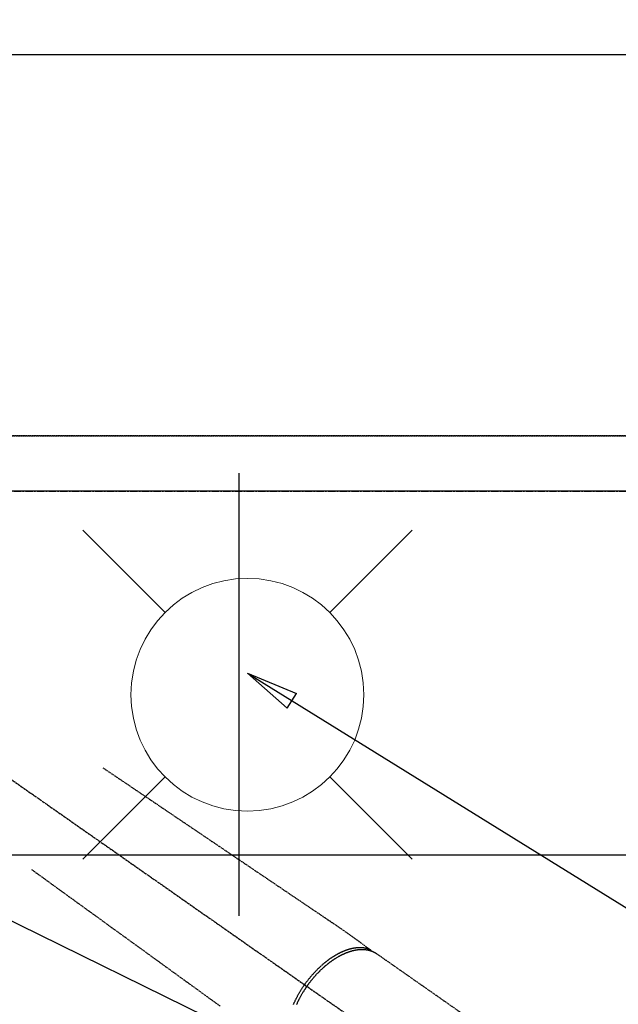
# Model space of a CAD drawing. Units: millimetres. Extents: x -109 to 26472, y -120 to 8847.
# Drawn here: x 17619 to 17825, y 6835 to 7174 of the extents above; entities that cross this region are included whole.
import ezdxf

# ---------------------------------------------------------------- set-up
doc = ezdxf.new("R2010")
doc.units = ezdxf.units.MM
for name, pattern in [('CENTER', [2, 1.25, -0.25, 0.25, -0.25]), ('CENTER2', [1.125, 0.75, -0.125, 0.125, -0.125]), ('DASHED', [0.75, 0.5, -0.25]), ('HIDDEN', [0.375, 0.25, -0.125])]:
    doc.linetypes.add(name, pattern=pattern)
doc.layers.get('DEFPOINTS').update_dxf_attribs({"color": 146})
for name, color, linetype in [('111-壁仕上', 3, 'Continuous'), ('121-キャビネット（中）', 253, 'HIDDEN'), ('126-甲板', 2, 'Continuous'), ('150-機器', 8, 'Continuous'), ('160-文字', 254, 'Continuous'), ('166-寸法B', 11, 'Continuous')]:
    doc.layers.add(name, color=color, linetype=linetype)
doc.styles.add('KH001', font='txt')
doc.dimstyles.new('KH1xx015', dxfattribs={"dimscale": 10, "dimtxt": 3.8, "dimasz": 0.8, "dimexe": 0.3, "dimexo": 1.2, "dimgap": 0.5, "dimtad": 3, "dimdec": 1, "dimdsep": 46, "dimlunit": 6, "dimtxsty": 'KH001', "dimblk": 'DOT', "dimcen": 1, "dimdle": 1, "dimclrd": 256, "dimclre": 256, "dimclrt": 256, "dimadec": 0, "dimazin": 0, "dimtfac": 1, "dimtdec": 1, "dimtix": 1, "dimtmove": 2, "dimatfit": 3, "dimldrblk": 'CLOSEDBLANK', "dimfxl": 1, "dimtolj": 1, "dimtzin": 0, "dimlwd": -1, "dimlwe": -1, "dimarcsym": 0})
doc.dimstyles.new('KH1xx030', dxfattribs={"dimscale": 30, "dimtxt": 2, "dimasz": 0.6, "dimexe": 0.3, "dimexo": 1.2, "dimgap": 0.5, "dimtad": 3, "dimdec": 1, "dimdsep": 46, "dimlunit": 6, "dimtxsty": 'KH001', "dimblk": 'DOT', "dimcen": 1, "dimdle": 1, "dimclrd": 256, "dimclre": 256, "dimclrt": 256, "dimadec": 0, "dimazin": 0, "dimtfac": 1, "dimtdec": 1, "dimtix": 1, "dimtmove": 2, "dimatfit": 3, "dimldrblk": 'CLOSEDBLANK', "dimfxl": 1, "dimtolj": 1, "dimtzin": 0, "dimlwd": -1, "dimlwe": -1, "dimarcsym": 0})

# ---------------------------------------------------------------- blocks, each defined once
blk = doc.blocks.new('F402_H')
at = {"layer": '150-機器', "color": 13, "linetype": 'CENTER2'}
blk.add_line((0, 0.000001), (244.018009, -170.863258), dxfattribs=at)
at = {"layer": '150-機器', "color": 13, "linetype": 'HIDDEN'}
blk.add_line((167.273721, -89.123613), (227.616991, -131.376439), dxfattribs=at)
for points in [[(73.363906, -25.304445), (73.875666, -25.650403), (74.387426, -25.99636), (74.899186, -26.342317), (75.410946, -26.688275), (75.921916, -27.033699), (76.432887, -27.379123), (76.943857, -27.724547), (77.454828, -28.069971), (77.885836, -28.361339), (78.316845, -28.652708), (78.747854, -28.944076), (79.178862, -29.235445), (79.783201, -29.643987), (80.387539, -30.052528), (80.991876, -30.46107), (81.596215, -30.869612), (82.36917, -31.392141), (83.142125, -31.914671), (83.915081, -32.4372), (84.688036, -32.95973), (86.375019, -34.100157), (88.062003, -35.240583), (89.748986, -36.38101), (91.435969, -37.521436), (92.3877, -38.164821), (93.33943, -38.808205), (94.29116, -39.451589), (95.24289, -40.094972), (96.834317, -41.170801), (98.425743, -42.246629), (100.017168, -43.322458), (101.608595, -44.398286), (102.795653, -45.200756), (103.982711, -46.003226), (105.16977, -46.805694), (106.356827, -47.608164), (109.049489, -49.428445), (111.742152, -51.248725), (114.434813, -53.069007), (117.127475, -54.889287), (118.799515, -56.01961), (120.471554, -57.149935), (122.143593, -58.280259), (123.815632, -59.410583), (125.721698, -60.699112), (127.627762, -61.987641), (129.533828, -63.27617), (131.439892, -64.564699), (133.501975, -65.958698), (135.564056, -67.352698), (137.626139, -68.746697), (139.68822, -70.140695), (141.111909, -71.10313), (142.535597, -72.065566), (143.959286, -73.028001), (145.382974, -73.990436), (146.573569, -74.796084), (147.763916, -75.602093), (148.954758, -76.407383), (150.146834, -77.210878), (150.975138, -77.767314), (151.803169, -78.324146), (152.629689, -78.883176), (153.453457, -79.446205), (154.271669, -80.014135), (155.086831, -80.586477), (155.901266, -81.159919), (156.717295, -81.731145), (157.527433, -82.292427), (158.337816, -82.853328), (159.145202, -83.41839), (159.94635, -83.992155), (160.157854, -84.146597), (160.368909, -84.301665), (160.579712, -84.457083), (160.79046, -84.612579), (161.246753, -84.948585), (161.703375, -85.284134), (162.160128, -85.619499), (162.616815, -85.954957), (162.904135, -86.166139), (163.191455, -86.37732), (163.478776, -86.588501), (163.766096, -86.799682), (163.948777, -86.933954), (164.131458, -87.068225), (164.31414, -87.202497), (164.49682, -87.336767), (164.560886, -87.383856), (164.624951, -87.430945), (164.689017, -87.478034), (164.753083, -87.525122), (164.826623, -87.579174), (164.900164, -87.633227), (164.973703, -87.687279), (165.047244, -87.741332), (165.084512, -87.768796), (165.121758, -87.796292), (165.159049, -87.823725), (165.196458, -87.851005), (165.213246, -87.863238), (165.229981, -87.875537), (165.246695, -87.887873), (165.26342, -87.900221), (165.276375, -87.90989), (165.289179, -87.919737), (165.301788, -87.929829), (165.314158, -87.940231), (165.322295, -87.947451), (165.33022, -87.954894), (165.337897, -87.962586), (165.345284, -87.970549), (165.352393, -87.978885), (165.359184, -87.987483), (165.365745, -87.996276), (165.37216, -88.005196), (165.37943, -88.015567), (165.386493, -88.026054), (165.393272, -88.036714), (165.399689, -88.047605), (165.405427, -88.058229), (165.41078, -88.069049), (165.415733, -88.080056), (165.420274, -88.09124), (165.422668, -88.097591), (165.424958, -88.103977), (165.427111, -88.110409), (165.429094, -88.116896), (165.432043, -88.127847), (165.43481, -88.138846), (165.43772, -88.149799), (165.441099, -88.160611), (165.441815, -88.162635), (165.442542, -88.164654), (165.443263, -88.166674), (165.443958, -88.168701), (165.447319, -88.181269), (165.449447, -88.194146), (165.450752, -88.207231), (165.451644, -88.220419)], [(48.870316, -60.284906), (49.370441, -60.647479), (49.870567, -61.010051), (50.370693, -61.372624), (50.870819, -61.735197), (51.370173, -62.09721), (51.869527, -62.459224), (52.368882, -62.821237), (52.868236, -63.183251), (53.289446, -63.488612), (53.710657, -63.793974), (54.131867, -64.099336), (54.553077, -64.404698), (55.143676, -64.832861), (55.734276, -65.261024), (56.324875, -65.689186), (56.915475, -66.117349), (57.670859, -66.664974), (58.426241, -67.212599), (59.181625, -67.760224), (59.937008, -68.307849), (61.58564, -69.503047), (63.234273, -70.698245), (64.882905, -71.893441), (66.531537, -73.088639), (67.461631, -73.762923), (68.391725, -74.437207), (69.321819, -75.111491), (70.251914, -75.785774), (71.807161, -76.913271), (73.362408, -78.040768), (74.917656, -79.168265), (76.472903, -80.295762), (77.632975, -81.136771), (78.793048, -81.977781), (79.95312, -82.81879), (81.113192, -83.6598), (83.74464, -85.567503), (86.376088, -87.475205), (89.007537, -89.382908), (91.638985, -91.290611), (93.273013, -92.475221), (94.90704, -93.659831), (96.541069, -94.844441), (98.175097, -96.029051), (100.03783, -97.379463), (101.900564, -98.729876), (103.763296, -100.080289), (105.62603, -101.430702), (107.641234, -102.891651), (109.656438, -104.352598), (111.671642, -105.813547), (113.686845, -107.274495)], [(165.24858, -87.889265), (165.193817, -87.866155), (165.139013, -87.843148), (165.084122, -87.820348), (165.029104, -87.797859), (164.973072, -87.775432), (164.916865, -87.753443), (164.860485, -87.731899), (164.803933, -87.710811), (164.775527, -87.700425), (164.747076, -87.690171), (164.718579, -87.680039), (164.69004, -87.670023), (164.632454, -87.650207), (164.574716, -87.630843), (164.516837, -87.611901), (164.458822, -87.593351), (164.331689, -87.554105), (164.204009, -87.516702), (164.075767, -87.481287), (163.946952, -87.448005), (163.845995, -87.423577), (163.744741, -87.400448), (163.643219, -87.378514), (163.541456, -87.357663), (163.469619, -87.343573), (163.397694, -87.330006), (163.325668, -87.317), (163.25353, -87.304596), (163.159298, -87.289334), (163.064915, -87.275071), (162.970389, -87.26179), (162.875727, -87.249473), (162.801164, -87.240449), (162.726539, -87.232012), (162.651849, -87.224166), (162.577095, -87.216911), (162.490449, -87.209237), (162.403748, -87.202319), (162.316988, -87.19615), (162.230173, -87.190718), (162.131609, -87.185421), (162.033007, -87.181037), (161.934369, -87.177578), (161.835697, -87.175056), (161.746477, -87.173582), (161.657257, -87.17285), (161.568033, -87.172842), (161.478803, -87.173537), (161.365506, -87.175386), (161.252242, -87.178315), (161.139011, -87.182352), (161.025821, -87.187526), (160.934092, -87.192562), (160.842413, -87.198336), (160.750784, -87.204841), (160.6592, -87.212069), (160.531357, -87.223335), (160.403645, -87.235913), (160.276063, -87.249766), (160.14861, -87.264862), (160.030477, -87.279937), (159.912493, -87.296048), (159.794661, -87.313239), (159.676992, -87.33155), (159.557656, -87.351295), (159.438517, -87.372138), (159.319566, -87.394035), (159.200795, -87.416949), (159.055675, -87.446277), (158.91085, -87.476981), (158.766333, -87.509085), (158.622133, -87.542614), (158.536726, -87.563179), (158.451442, -87.584227), (158.366282, -87.605763), (158.281242, -87.627786), (158.170656, -87.657178), (158.060282, -87.687339), (157.950122, -87.718266), (157.840173, -87.749958), (157.728582, -87.782956), (157.617222, -87.816707), (157.506089, -87.851201), (157.395181, -87.886427), (157.308029, -87.914663), (157.221028, -87.94335), (157.134185, -87.972508), (157.047505, -88.002157), (156.934651, -88.041579), (156.822082, -88.081799), (156.709791, -88.122789), (156.59777, -88.164526), (156.471855, -88.212423), (156.346279, -88.261187), (156.221023, -88.310769), (156.096065, -88.361123), (155.956641, -88.418291), (155.817613, -88.47639), (155.679024, -88.535522), (155.540919, -88.595789), (155.400937, -88.658321), (155.26147, -88.721983), (155.122469, -88.786668), (154.983891, -88.852269), (154.856132, -88.91364), (154.728733, -88.975735), (154.601728, -89.038625), (154.475152, -89.102383), (154.373095, -89.154614), (154.271322, -89.20739), (154.169814, -89.260676), (154.068552, -89.314436), (153.940453, -89.383255), (153.812748, -89.452789), (153.685451, -89.523069), (153.558583, -89.594128), (153.417475, -89.674372), (153.276915, -89.755562), (153.136909, -89.837702), (152.99746, -89.920793), (152.882567, -89.990216), (152.768049, -90.060244), (152.653877, -90.130839), (152.540028, -90.201963), (152.412168, -90.282641), (152.284714, -90.363948), (152.157709, -90.445952), (152.031197, -90.528718), (151.890868, -90.62185), (151.751148, -90.715886), (151.611986, -90.810751), (151.473335, -90.906369), (151.358967, -90.986013), (151.244946, -91.066143), (151.131291, -91.146789), (151.018022, -91.227984), (150.91672, -91.301313), (150.815739, -91.375079), (150.715084, -91.449289), (150.614759, -91.523949), (150.526599, -91.590132), (150.438693, -91.65665), (150.351039, -91.723499), (150.26363, -91.790672), (150.15078, -91.878127), (150.03832, -91.96608), (149.926238, -92.054515), (149.814522, -92.143418), (149.713189, -92.224708), (149.612169, -92.306383), (149.511469, -92.388451), (149.411092, -92.470922), (149.254372, -92.601042), (149.09848, -92.732147), (148.94343, -92.864247), (148.789233, -92.997351), (148.589939, -93.171982), (148.392058, -93.348205), (148.19552, -93.525929), (148.000259, -93.705064), (147.880191, -93.816446), (147.760605, -93.928338), (147.641519, -94.040757), (147.52295, -94.153728), (147.415176, -94.257332), (147.307841, -94.361385), (147.200949, -94.465893), (147.094505, -94.570862), (146.945098, -94.71972), (146.796581, -94.86946), (146.648954, -95.020078), (146.502213, -95.171567), (146.37633, -95.302951), (146.251106, -95.434957), (146.12653, -95.567574), (146.002586, -95.700791), (145.858039, -95.857739), (145.714346, -96.01546), (145.571498, -96.173948), (145.429492, -96.333201), (145.287687, -96.493933), (145.146761, -96.655428), (145.006745, -96.817711), (144.867669, -96.980808), (144.718944, -97.157411), (144.571319, -97.334927), (144.424753, -97.51332), (144.279203, -97.692553), (144.144059, -97.860793), (144.009805, -98.029735), (143.876473, -98.199403), (143.744095, -98.369824), (143.612208, -98.541606), (143.481274, -98.714107), (143.351281, -98.887319), (143.222221, -99.061232), (143.112205, -99.210944), (143.00283, -99.361121), (142.894154, -99.511801), (142.786234, -99.663021), (142.748706, -99.715996), (142.711253, -99.769023), (142.673849, -99.822085), (142.63647, -99.875165)], [(143.440383, -100.438072), (143.507964, -100.341912), (143.575641, -100.24582), (143.64351, -100.149865), (143.711668, -100.054115), (143.795904, -99.936839), (143.880699, -99.819965), (143.966031, -99.70348), (144.051876, -99.587374), (144.105831, -99.514952), (144.159981, -99.442678), (144.214301, -99.37053), (144.268765, -99.298491), (144.3887, -99.140718), (144.509235, -98.98341), (144.630443, -98.826618), (144.752391, -98.670399), (144.83044, -98.571286), (144.908827, -98.472443), (144.987551, -98.373868), (145.066607, -98.275556), (145.208999, -98.100205), (145.352452, -97.925727), (145.496934, -97.752097), (145.64241, -97.579291), (145.797975, -97.396653), (145.954623, -97.21495), (146.112352, -97.034185), (146.271158, -96.854359), (146.365963, -96.748037), (146.461152, -96.642063), (146.556731, -96.536441), (146.652704, -96.431174), (146.772684, -96.300682), (146.893274, -96.17076), (147.014482, -96.041413), (147.136315, -95.91265), (147.258083, -95.785201), (147.380469, -95.658349), (147.503477, -95.532102), (147.627114, -95.406465), (147.713459, -95.319469), (147.800103, -95.232773), (147.887037, -95.146369), (147.974251, -95.060242), (148.111257, -94.926031), (148.248922, -94.7925), (148.38725, -94.659657), (148.526252, -94.527512), (148.652173, -94.408982), (148.778664, -94.291067), (148.905733, -94.173776), (149.033387, -94.057117), (149.135341, -93.964807), (149.237679, -93.872928), (149.340405, -93.781483), (149.443523, -93.690476), (149.546109, -93.600717), (149.649079, -93.511404), (149.752439, -93.42254), (149.85619, -93.33413), (149.985596, -93.224955), (150.115574, -93.116462), (150.246093, -93.008622), (150.377129, -92.901404), (150.481418, -92.81679), (150.586023, -92.732573), (150.690962, -92.648773), (150.796248, -92.565404), (150.874824, -92.503669), (150.953602, -92.442193), (151.032578, -92.380973), (151.11175, -92.320002), (151.229927, -92.229724), (151.348546, -92.140031), (151.467642, -92.050974), (151.58725, -91.962603), (151.666501, -91.904663), (151.745969, -91.84702), (151.825625, -91.789637), (151.905446, -91.732481), (152.024732, -91.647616), (152.144339, -91.563208), (152.264292, -91.479295), (152.384619, -91.395917), (152.437542, -91.359516), (152.490548, -91.323239), (152.543642, -91.287092), (152.596831, -91.251081), (152.703254, -91.179667), (152.810055, -91.108821), (152.917208, -91.038504), (153.024686, -90.968682), (153.118019, -90.908606), (153.211597, -90.848918), (153.305424, -90.789623), (153.399505, -90.730723), (153.58559, -90.615887), (153.772627, -90.502614), (153.960573, -90.390852), (154.149388, -90.280543), (154.295957, -90.196255), (154.443069, -90.112932), (154.59077, -90.030667), (154.73911, -89.949552), (154.84578, -89.892207), (154.952773, -89.835474), (155.060059, -89.779296), (155.167609, -89.723611), (155.287177, -89.662393), (155.40706, -89.601804), (155.527293, -89.541918), (155.647912, -89.482808), (155.754256, -89.431556), (155.860902, -89.380943), (155.96783, -89.330926), (156.07502, -89.281461), (156.194241, -89.227209), (156.313775, -89.173665), (156.433639, -89.120866), (156.553849, -89.068847), (156.659393, -89.023973), (156.765202, -88.979737), (156.871273, -88.936133), (156.977603, -88.893155), (157.096004, -88.846154), (157.214706, -88.799933), (157.333705, -88.754481), (157.452997, -88.70979), (157.531412, -88.6809), (157.609953, -88.652366), (157.688621, -88.624182), (157.767418, -88.596344), (157.936122, -88.538041), (158.105386, -88.481399), (158.275235, -88.42655), (158.445695, -88.373625), (158.536061, -88.346487), (158.626593, -88.319917), (158.717271, -88.293843), (158.808077, -88.268193), (158.92336, -88.236225), (159.038832, -88.204972), (159.154524, -88.174562), (159.27047, -88.145126), (159.3974, -88.114194), (159.524615, -88.08446), (159.65208, -88.055805), (159.779763, -88.028111), (159.842925, -88.014766), (159.906137, -88.001677), (159.969403, -87.988863), (160.032733, -87.976345), (160.169934, -87.950336), (160.307397, -87.925767), (160.445104, -87.902585), (160.583039, -87.880743), (160.694214, -87.864153), (160.805514, -87.848505), (160.916946, -87.833814), (161.028511, -87.820098), (161.15028, -87.80629), (161.272172, -87.793688), (161.394181, -87.782276), (161.516304, -87.77204), (161.612381, -87.764839), (161.708504, -87.758412), (161.804676, -87.752767), (161.9009, -87.747909), (162.007586, -87.743482), (162.1143, -87.740088), (162.221042, -87.737719), (162.327817, -87.736366), (162.467601, -87.736171), (162.60736, -87.73781), (162.747086, -87.741301), (162.88677, -87.746658), (163.012559, -87.753108), (163.138243, -87.761126), (163.263812, -87.770732), (163.389259, -87.781943), (163.478746, -87.790925), (163.56814, -87.800715), (163.657438, -87.811324), (163.746637, -87.822765), (163.801996, -87.830293), (163.857309, -87.83813), (163.912579, -87.846259), (163.967811, -87.85466), (164.011555, -87.861507), (164.055266, -87.86854), (164.098943, -87.875789), (164.142578, -87.883282), (164.207392, -87.894916), (164.272104, -87.907101), (164.336722, -87.919784), (164.401253, -87.932915), (164.444135, -87.941883), (164.486971, -87.951052), (164.52976, -87.960432), (164.572505, -87.970033), (164.657072, -87.989717), (164.741435, -88.010252), (164.825589, -88.031627), (164.909532, -88.053829), (164.956369, -88.066596), (165.003131, -88.079631), (165.049809, -88.092961), (165.096393, -88.106611), (165.142333, -88.120434), (165.188185, -88.134539), (165.233976, -88.148848), (165.279728, -88.163285), (165.305217, -88.171365), (165.330686, -88.179503), (165.356116, -88.187758), (165.381489, -88.196186), (165.399056, -88.20216), (165.416595, -88.208215), (165.434121, -88.214314), (165.451644, -88.220419), (165.489307, -88.233469), (165.526964, -88.246533), (165.564562, -88.259762), (165.602044, -88.273307), (165.617017, -88.27885), (165.63197, -88.284444), (165.646912, -88.29007), (165.661851, -88.295703), (165.681712, -88.303192), (165.701569, -88.310692), (165.72142, -88.318206), (165.741265, -88.325741), (165.765849, -88.33511), (165.790401, -88.344557), (165.814897, -88.354149), (165.839308, -88.363953), (165.85888, -88.372034), (165.8784, -88.380242), (165.897901, -88.388498), (165.917414, -88.396728), (165.946406, -88.408789), (165.97543, -88.420771), (166.00443, -88.432807), (166.033349, -88.445033), (166.062237, -88.457568), (166.091025, -88.470337), (166.119733, -88.483285), (166.148385, -88.49636), (166.176908, -88.509493), (166.205389, -88.522713), (166.233842, -88.535996), (166.262275, -88.549322), (166.281052, -88.558136), (166.299818, -88.566971), (166.318562, -88.57585), (166.337277, -88.584793), (166.365427, -88.59843), (166.393495, -88.612232), (166.421499, -88.626167), (166.449453, -88.640205), (166.477299, -88.654296), (166.505092, -88.668488), (166.532824, -88.682801), (166.560483, -88.697252), (166.578915, -88.706987), (166.597314, -88.716784), (166.615681, -88.726643), (166.634014, -88.736563), (166.670298, -88.756414), (166.706471, -88.776464), (166.742547, -88.79669), (166.778541, -88.817064), (166.805718, -88.832567), (166.832846, -88.848155), (166.859926, -88.863827), (166.886957, -88.879584), (166.913691, -88.895279), (166.940362, -88.911081), (166.966944, -88.92703), (166.993411, -88.943167), (167.019919, -88.959625), (167.04632, -88.976257), (167.072655, -88.992995), (167.098966, -89.009772), (167.125276, -89.026533), (167.151567, -89.043318), (167.177805, -89.060186), (167.20395, -89.077194), (167.221444, -89.088721), (167.238894, -89.100314), (167.256315, -89.111952), (167.273721, -89.123613)], [(138.800835, -106.72421), (138.865746, -106.573857), (138.931351, -106.423799), (138.991845, -106.28709), (139.052913, -106.15064), (139.114559, -106.014452), (139.176791, -105.878525), (139.265572, -105.687216), (139.355486, -105.496442), (139.44653, -105.306203), (139.538693, -105.1165), (139.6191, -104.953272), (139.700316, -104.790452), (139.782329, -104.628031), (139.86512, -104.465999), (139.963165, -104.27649), (140.062228, -104.087518), (140.162301, -103.899079), (140.26338, -103.711169), (140.365919, -103.522942), (140.469475, -103.335281), (140.574084, -103.148205), (140.679778, -102.961735), (140.794863, -102.761577), (140.911183, -102.562141), (141.028689, -102.363399), (141.147332, -102.165326), (141.259205, -101.980791), (141.37204, -101.796852), (141.485874, -101.613531), (141.600742, -101.430849), (141.717056, -101.248163), (141.834372, -101.066125), (141.952677, -100.884731), (142.071962, -100.703972), (142.175018, -100.549386), (142.278729, -100.395244), (142.383153, -100.241586), (142.488341, -100.088454), (142.525286, -100.035072), (142.562306, -99.981741), (142.599376, -99.928445), (142.63647, -99.875165)], [(143.440383, -100.438072), (143.373137, -100.534465), (143.305987, -100.630926), (143.239032, -100.727521), (143.172367, -100.824316), (143.090974, -100.943583), (143.01015, -101.063238), (142.929875, -101.183264), (142.850132, -101.303642), (142.800531, -101.379113), (142.751136, -101.454716), (142.701919, -101.530436), (142.65285, -101.606255), (142.545614, -101.772918), (142.439016, -101.939988), (142.333136, -102.107511), (142.228047, -102.275535), (142.161605, -102.382775), (142.095534, -102.490242), (142.029828, -102.597932), (141.964483, -102.705846), (141.848408, -102.899622), (141.733517, -103.0941), (141.619774, -103.289254), (141.507145, -103.485059), (141.388728, -103.693708), (141.27156, -103.903056), (141.155642, -104.113098), (141.040976, -104.32383), (140.973491, -104.449283), (140.906465, -104.574976), (140.839902, -104.700916), (140.773808, -104.827105), (140.692221, -104.984478), (140.611378, -105.142233), (140.531288, -105.30037), (140.45196, -105.458896), (140.373843, -105.616909), (140.2965, -105.775301), (140.219938, -105.934071), (140.144165, -106.093221), (140.091947, -106.204113), (140.040114, -106.315184), (139.988652, -106.426426), (139.93755, -106.537838), (139.85829, -106.712484)]]:
    blk.add_lwpolyline(points, dxfattribs=at)
blk = doc.blocks.new('_Dot')
at = {"color": 0, "linetype": 'ByBlock', "lineweight": -2}
blk.add_line((-0.5, 0), (-1, 0), dxfattribs=at)
at = {"color": 0, "linetype": 'ByBlock', "const_width": 0.5}
blk.add_lwpolyline([(-0.25, 0, 1), (0.25, 0, 1)], format="xyb", close=True, dxfattribs=at)
blk = doc.blocks.new('*D491')
at = {"layer": '166-寸法B', "transparency": 16777216}
for p, q in [((16353.621572, 8117.54784), (16353.621572, 8259.891154)), ((18186.621572, 7197.56909), (18186.621572, 8259.891154)), ((16371.621572, 8250.891154), (18168.621572, 8250.891154))]:
    blk.add_line(p, q, dxfattribs=at)
at = {"layer": 'DEFPOINTS', "color": 0, "transparency": 16777216}
for p in [(18186.621572, 8250.891154), (16353.621572, 8081.54784), (18186.621572, 7161.56909)]:
    blk.add_point(p, dxfattribs=at)
at = {"layer": '166-寸法B', "transparency": 16777216, "xscale": 18, "yscale": 18, "zscale": 18, "rotation": 180}
blk.add_blockref('_Dot', (16353.621572, 8250.891154), dxfattribs=at)
at = {"layer": '166-寸法B', "transparency": 16777216, "xscale": 18, "yscale": 18, "zscale": 18}
blk.add_blockref('_Dot', (18186.621572, 8250.891154), dxfattribs=at)
at = {"layer": '166-寸法B', "transparency": 16777216, "insert": (17270.121572, 8301.221103), "char_height": 60, "attachment_point": 5, "style": 'KH001'}
blk.add_mtext('\\A1;1,833〈ﾜｰｸﾄｯﾌﾟ寸法〉', dxfattribs=at)
blk = doc.blocks.new('_ClosedBlank')
at = {"color": 0, "linetype": 'ByBlock', "lineweight": -2}
for p, q in [((-1, 0.166667), (0, 0)), ((-1, 0.166667), (-1, -0.166667)), ((0, 0), (-1, -0.166667))]:
    blk.add_line(p, q, dxfattribs=at)
blk = doc.blocks.new('*D506')
at = {"layer": 'DEFPOINTS', "transparency": 16777216}
for p, q in [((16353.621572, 7042.56909), (16353.621572, 7405.738399)), ((18183.621572, 7042.56909), (18183.621572, 7405.738399)), ((16361.621572, 7402.738399), (18175.621572, 7402.738399))]:
    blk.add_line(p, q, dxfattribs=at)
at = {"layer": 'DEFPOINTS', "color": 0, "transparency": 16777216}
for p in [(18183.621572, 7402.738399), (16353.621572, 7030.56909), (18183.621572, 7030.56909)]:
    blk.add_point(p, dxfattribs=at)
at = {"layer": 'DEFPOINTS', "transparency": 16777216, "xscale": 8, "yscale": 8, "zscale": 8, "rotation": 180}
blk.add_blockref('_Dot', (16353.621572, 7402.738399), dxfattribs=at)
at = {"layer": 'DEFPOINTS', "transparency": 16777216, "xscale": 8, "yscale": 8, "zscale": 8}
blk.add_blockref('_Dot', (18183.621572, 7402.738399), dxfattribs=at)
at = {"layer": 'DEFPOINTS', "transparency": 16777216, "insert": (17268.621572, 7429.149567), "char_height": 38, "attachment_point": 5, "style": 'KH001'}
blk.add_mtext('\\A1;1,830', dxfattribs=at)
blk = doc.blocks.new('*D536')
at = {"layer": '166-寸法B', "transparency": 16777216}
for p, q in [((15445.621572, 7047.56909), (15445.621572, 8090.54784)), ((17874.621572, 7197.56909), (17874.621572, 8090.54784)), ((17856.621572, 8081.54784), (15463.621572, 8081.54784))]:
    blk.add_line(p, q, dxfattribs=at)
at = {"layer": 'DEFPOINTS', "color": 0, "transparency": 16777216}
for p in [(15445.621572, 8081.54784), (17874.621572, 7161.56909), (15445.621572, 7011.56909)]:
    blk.add_point(p, dxfattribs=at)
at = {"layer": '166-寸法B', "transparency": 16777216, "xscale": 18, "yscale": 18, "zscale": 18, "rotation": 180}
blk.add_blockref('_Dot', (15445.621572, 8081.54784), dxfattribs=at)
at = {"layer": '166-寸法B', "transparency": 16777216, "xscale": 18, "yscale": 18, "zscale": 18}
blk.add_blockref('_Dot', (17874.621572, 8081.54784), dxfattribs=at)
at = {"layer": '166-寸法B', "transparency": 16777216, "insert": (16660.121572, 8130.354947), "char_height": 60, "attachment_point": 5, "style": 'KH001'}
blk.add_mtext('\\A1;2,429', dxfattribs=at)
blk = doc.blocks.new('*D544')
at = {"layer": '166-寸法B', "transparency": 16777216}
for p, q in [((17574.6143, 7197.56909), (17574.6143, 7820.54784)), ((17694.621572, 7197.56909), (17694.621572, 7820.54784)), ((17556.6143, 7811.54784), (17538.6143, 7811.54784)), ((17574.6143, 7811.54784), (17694.621572, 7811.54784)), ((17712.621572, 7811.54784), (17730.621572, 7811.54784))]:
    blk.add_line(p, q, dxfattribs=at)
at = {"layer": 'DEFPOINTS', "color": 0, "transparency": 16777216}
for p in [(17694.621572, 7811.54784), (17574.6143, 7161.56909), (17694.621572, 7161.56909)]:
    blk.add_point(p, dxfattribs=at)
at = {"layer": '166-寸法B', "transparency": 16777216, "xscale": 18, "yscale": 18, "zscale": 18}
blk.add_blockref('_Dot', (17574.6143, 7811.54784), dxfattribs=at)
at = {"layer": '166-寸法B', "transparency": 16777216, "xscale": 18, "yscale": 18, "zscale": 18, "rotation": 180}
blk.add_blockref('_Dot', (17694.621572, 7811.54784), dxfattribs=at)
at = {"layer": '166-寸法B', "transparency": 16777216, "insert": (17634.617936, 7856.54784), "char_height": 60, "attachment_point": 5, "style": 'KH001'}
blk.add_mtext('\\A1;120', dxfattribs=at)
blk = doc.blocks.new('給水')
at = {"layer": '160-文字', "color": 4, "linetype": 'Continuous', "lineweight": 20}
for p, q in [((-56.568662, 56.568166), (-28.284331, 28.284331)), ((28.284331, 28.284331), (56.567671, 56.568166)), ((-56.568662, -56.568662), (-28.284331, -28.284331)), ((28.284331, -28.284331), (56.567671, -56.568662))]:
    blk.add_line(p, q, dxfattribs=at)
blk.add_circle((0, 0), 40, dxfattribs=at)

msp = doc.modelspace()

# ---------------------------------------------------------------- linework, layer by layer
at = {"layer": '111-壁仕上', "color": 253, "linetype": 'CENTER', "ltscale": 2}
msp.add_line((14277.34, 7011.57), (18323.36, 7011.57), dxfattribs=at)
at = {"layer": '121-キャビネット（中）', "ltscale": 2}
msp.add_line((18183.62, 7030.57), (16350.62, 7030.57), dxfattribs=at)
at = {"layer": '126-甲板'}
msp.add_lwpolyline([(15448.62, 7008.57), (15448.62, 6361.57), (18186.62, 6361.57), (18186.62, 7161.57), (16353.62, 7161.57)], dxfattribs=at)
at = {"layer": '126-甲板', "linetype": 'Continuous'}
msp.add_lwpolyline([(17184.62, 6886.57), (17964.62, 6886.57, -0.414214), (17974.62, 6876.57), (17974.62, 6461.57, -0.414214), (17964.62, 6451.57), (17184.62, 6451.57, -0.414214), (17174.62, 6461.57), (17174.62, 6876.57, -0.414214)], format="xyb", close=True, dxfattribs=at)
at = {"layer": 'DEFPOINTS'}
for p, q in [((17694.61, 7017.75), (17694.61, 6865.61)), ((17694.62, 7017.64), (17694.62, 6865.5))]:
    msp.add_line(p, q, dxfattribs=at)
at = {"layer": 'DEFPOINTS', "linetype": 'DASHED'}
for points in [[(16353.62, 7030.57), (18183.62, 7030.57), (18183.62, 7011.57), (16353.62, 7011.57)], [(17114.62, 6371.57), (18164.62, 6371.57), (18164.62, 7011.57), (17114.62, 7011.57)]]:
    msp.add_lwpolyline(points, close=True, dxfattribs=at)

# ---------------------------------------------------------------- block references
at = {"layer": '150-機器'}
msp.add_blockref('F402_H', (17574.61, 6941.76), dxfattribs=at)
at = {"layer": '160-文字', "xscale": -1}
msp.add_blockref('給水', (17697.61, 6941.57), dxfattribs=at)

# ---------------------------------------------------------------- dimensions: what is measured, and where the dimension line sits
at = {"layer": '166-寸法B'}
dim = msp.add_linear_dim(base=(18186.62, 8250.89), p1=(16353.62, 8081.55), p2=(18186.62, 7161.57), text='<>〈ﾜｰｸﾄｯﾌﾟ寸法〉', dimstyle='KH1xx030', dxfattribs=at)
dim.commit()
dim.dimension.update_dxf_attribs({"geometry": '*D491', "text_midpoint": (17270.12, 8301.22)})
for base, p1, p2, picture, middle in [((15445.62, 8081.55), (17874.62, 7161.57), (15445.62, 7011.57), '*D536', (16660.12, 8130.35)), ((17694.62, 7811.55), (17574.61, 7161.57), (17694.62, 7161.57), '*D544', (17634.62, 7856.55))]:
    dim = msp.add_linear_dim(base=base, p1=p1, p2=p2, dimstyle='KH1xx030', dxfattribs=at)
    dim.commit()
    dim.dimension.update_dxf_attribs({"geometry": picture, "text_midpoint": middle})
at = {"layer": 'DEFPOINTS'}
dim = msp.add_linear_dim(base=(18183.62, 7402.74), p1=(16353.62, 7030.57), p2=(18183.62, 7030.57), dimstyle='KH1xx015', dxfattribs=at)
dim.commit()
dim.dimension.update_dxf_attribs({"geometry": '*D506', "text_midpoint": (17268.62, 7429.15)})

# ---------------------------------------------------------------- leaders
at = {"layer": '160-文字', "annotation_type": 0, "has_hookline": 1, "hookline_direction": 0}
for points, text_width in [([(17260.53, 6974.36), (18270.25, 8064.52), (18270.85, 8064.52)], 991.74), ([(17697.61, 6948.95), (18591.99, 6394.38), (18592.59, 6394.38)], 964.26), ([(17336.41, 6920.36), (18207.03, 5572.69), (18207.63, 5572.69)], 1266.54)]:
    msp.add_leader(points, dimstyle='KH1xx030', override={"dimgap": 0.5, "dimtad": 1}, dxfattribs=dict(at, text_width=text_width))
at = {"layer": '160-文字'}
msp.add_leader([(17457.61, 6941.57), (18574.59, 6394.38)], dimstyle='KH1xx030', override={"dimgap": 0.5, "dimtad": 1}, dxfattribs=at)

doc.saveas('drawing.dxf')
